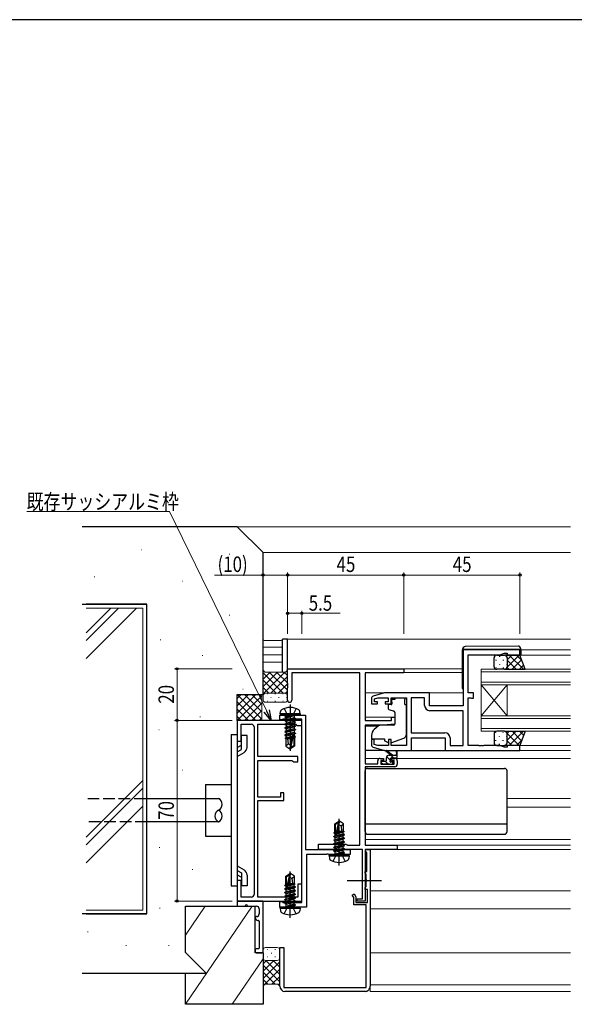
# Model space of a CAD drawing. Extents: x 0 to 1133, y 0 to 806.
# Drawn here: x 607 to 821, y 421 to 802 of the extents above; entities that cross this region are included whole.
import ezdxf

# ---------------------------------------------------------------- set-up
doc = ezdxf.new("R2010")
doc.units = 0
doc.linetypes.add('YCENTER_1', pattern=[13, 10, -1, 1, -1])
doc.linetypes.add('YHIDDEN_1', pattern=[4, 3, -1])
for name, color, linetype, lineweight in [('YKK_11', 7, 'CONTINUOUS', 30), ('YKK_12', 2, 'CONTINUOUS', 13), ('YKK_13', 4, 'CONTINUOUS', 30), ('YKK_D', 6, 'CONTINUOUS', 13), ('YSS_K', 3, 'CONTINUOUS', 13), ('YSS_KE', 3, 'CONTINUOUS', 30)]:
    doc.layers.add(name, color=color, linetype=linetype, lineweight=lineweight)
doc.layers.add('YKK_ZWAK', color=7, linetype='CONTINUOUS')
doc.styles.add('text-b', font='extslim2.shx', dxfattribs={"width": 0.8, "bigfont": 'extfont2.shx'})

# ---------------------------------------------------------------- blocks, each defined once
blk = doc.blocks.new('A201')
at = {"layer": 'YKK_ZWAK', "color": 254, "linetype": 'Continuous'}
blk.add_line((571.000014, 409.99951), (21.000001, 409.99951), dxfattribs=at)

msp = doc.modelspace()

# ---------------------------------------------------------------- linework, layer by layer
at = {"layer": 'YKK_11', "linetype": 'ByBlock', "lineweight": -2, "ltscale": 0.5}
for p, q in [((800.29, 557.82), (778.29, 557.82)), ((778.29, 557.82), (778.29, 536.22)), ((800.29, 555.82), (800.29, 557.82)), ((780.29, 541.22), (780.29, 555.89)), ((780.29, 555.89), (792.56, 555.89)), ((792.56, 555.89), (794.29, 556.52)), ((794.29, 556.52), (795.29, 556.52)), ((795.29, 556.52), (795.29, 555.82)), ((795.29, 555.82), (800.29, 555.82)), ((742.79, 538.98), (742.79, 536.92)), ((747.79, 541.22), (743.5, 539.94)), ((743.99, 538.93), (745.19, 539.29)), ((743.99, 537.72), (743.99, 538.93)), ((745.19, 539.29), (749.19, 539.29)), ((765.29, 541.22), (747.79, 541.22)), ((749.19, 539.29), (749.19, 537.72)), ((750.39, 536.92), (750.39, 539.29)), ((750.39, 539.29), (756.29, 539.29)), ((756.29, 539.29), (756.29, 520.75)), ((758.22, 539.29), (758.22, 525.75)), ((758.22, 539.29), (758.22, 525.75)), ((763.36, 539.29), (758.22, 539.29)), ((763.36, 536.29), (763.36, 539.29)), ((765.29, 536.22), (765.29, 541.22)), ((782.29, 541.22), (780.29, 541.22)), ((780.29, 520.75), (780.29, 539.29)), ((780.29, 539.29), (781.16, 539.29)), ((781.16, 539.29), (781.33, 539.21)), ((781.33, 539.21), (781.49, 539.12)), ((781.49, 539.12), (782.29, 539.12)), ((782.29, 539.12), (782.29, 541.22)), ((742.79, 536.92), (745.09, 536.92)), ((745.09, 537.72), (743.99, 537.72)), ((745.09, 536.92), (745.09, 537.72)), ((749.19, 537.72), (748.09, 537.72)), ((748.09, 537.72), (748.09, 536.92)), ((748.09, 536.92), (750.39, 536.92)), ((778.29, 536.22), (765.29, 536.22)), ((778.29, 534.29), (765.36, 534.29)), ((778.29, 520.75), (778.29, 534.29)), ((743.79, 523.12), (742.79, 523.12)), ((742.79, 523.12), (742.79, 521.07)), ((743.79, 521.17), (743.79, 523.12)), ((750.39, 523.12), (749.39, 523.12)), ((749.39, 523.12), (749.39, 520.75)), ((750.39, 520.75), (750.39, 523.12)), ((758.22, 525.75), (771.22, 525.75)), ((758.29, 518.82), (758.29, 523.82)), ((758.29, 523.82), (771.29, 523.82)), ((771.29, 523.82), (771.29, 518.82)), ((773.22, 523.75), (773.22, 520.75)), ((743.5, 520.11), (747.79, 518.82)), ((745.19, 520.75), (743.79, 521.17)), ((749.39, 520.75), (745.19, 520.75)), ((747.79, 518.82), (758.29, 518.82)), ((756.29, 520.75), (750.39, 520.75)), ((771.29, 518.82), (800.29, 518.82)), ((773.22, 520.75), (778.29, 520.75)), ((784.33, 520.75), (780.29, 520.75)), ((784.52, 520.63), (784.33, 520.75)), ((785.07, 520.63), (784.52, 520.63)), ((785.25, 520.75), (785.07, 520.63)), ((785.33, 520.75), (785.25, 520.75)), ((785.52, 520.63), (785.33, 520.75)), ((786.07, 520.63), (785.52, 520.63)), ((786.25, 520.75), (786.07, 520.63)), ((792.56, 520.75), (786.25, 520.75)), ((794.29, 520.12), (792.56, 520.75)), ((795.29, 520.12), (794.29, 520.12)), ((800.29, 520.82), (795.29, 520.82)), ((795.29, 520.82), (795.29, 520.12)), ((800.29, 518.82), (800.29, 520.82))]:
    msp.add_line(p, q, dxfattribs=at)
at = {"layer": 'YKK_11', "color": 211, "linetype": 'ByBlock', "lineweight": -2, "ltscale": 0.5}
for p, q in [((710.29, 544.98), (710.29, 550.52)), ((710.29, 550.52), (755.29, 550.52)), ((755.29, 550.52), (755.29, 548.89)), ((738.29, 548.89), (711.92, 548.89)), ((711.92, 548.89), (711.92, 538.34)), ((738.29, 482.15), (738.29, 548.89)), ((755.29, 548.89), (740.29, 548.89)), ((740.29, 548.89), (740.29, 530.42)), ((710.41, 544.8), (710.29, 544.98)), ((710.29, 544.06), (710.41, 544.25)), ((710.29, 543.98), (710.29, 544.06)), ((710.41, 543.8), (710.29, 543.98)), ((710.29, 543.06), (710.41, 543.25)), ((710.29, 538.34), (710.29, 543.06)), ((710.41, 544.25), (710.41, 544.8)), ((710.41, 543.25), (710.41, 543.8)), ((740.29, 530.42), (750.59, 530.42)), ((750.59, 530.42), (750.59, 531.72)), ((750.59, 531.72), (751.79, 531.72)), ((751.79, 531.72), (751.79, 529.12)), ((747.29, 528.72), (740.29, 528.72)), ((740.29, 528.72), (740.29, 513.72)), ((751.79, 529.12), (747.29, 528.72)), ((746.19, 515.82), (747.49, 515.82)), ((747.49, 515.02), (746.39, 515.02)), ((746.39, 515.02), (746.39, 513.52)), ((747.49, 515.82), (747.49, 515.02)), ((750.49, 515.02), (750.49, 515.82)), ((750.49, 515.82), (751.79, 515.82)), ((751.59, 515.02), (750.49, 515.02)), ((751.59, 513.52), (751.59, 515.02)), ((740.29, 513.72), (745.19, 513.72)), ((751.79, 512.52), (740.29, 512.52)), ((740.29, 512.52), (740.29, 482.15)), ((745.19, 513.72), (745.19, 514.82)), ((746.39, 513.52), (751.59, 513.52)), ((752.79, 514.82), (752.79, 513.52)), ((722.29, 480.52), (722.29, 482.52)), ((722.29, 482.52), (733.09, 482.52)), ((730.81, 480.67), (730.62, 480.52)), ((731.77, 480.67), (730.81, 480.67)), ((731.96, 480.52), (731.77, 480.67)), ((733.09, 482.52), (733.29, 482.34)), ((733.29, 482.34), (733.49, 482.15)), ((733.49, 482.15), (738.29, 482.15)), ((740.29, 482.15), (752.79, 482.15)), ((752.79, 482.15), (752.79, 480.52)), ((730.62, 480.52), (722.29, 480.52)), ((739.29, 480.52), (731.96, 480.52)), ((739.29, 461.42), (739.29, 480.52)), ((752.79, 480.52), (740.29, 480.52)), ((740.29, 480.52), (740.29, 460.52)), ((740.49, 479.82), (740.49, 480.52)), ((740.49, 480.52), (742.29, 480.52)), ((740.79, 479.52), (740.49, 479.82)), ((740.99, 479.32), (740.79, 479.52)), ((740.99, 472.02), (740.99, 479.32)), ((742.29, 480.52), (742.29, 427.52)), ((740.29, 471.32), (740.29, 472.02)), ((740.29, 472.02), (740.99, 472.02)), ((740.59, 471.02), (740.29, 471.32)), ((740.79, 470.82), (740.59, 471.02)), ((740.79, 468.98), (740.79, 470.82)), ((740.29, 465.72), (740.59, 466.02)), ((740.29, 465.02), (740.29, 465.72)), ((740.59, 466.02), (740.79, 466.22)), ((740.91, 468.8), (740.79, 468.98)), ((740.79, 468.06), (740.91, 468.25)), ((740.79, 466.22), (740.79, 468.06)), ((740.91, 468.25), (740.91, 468.8)), ((735.35, 462.85), (736.13, 463.3)), ((735.89, 461.91), (735.35, 462.85)), ((735.89, 459.02), (735.89, 461.91)), ((736.13, 463.3), (736.79, 462.15)), ((736.79, 462.15), (736.79, 460.02)), ((741.29, 465.02), (740.29, 465.02)), ((741.29, 460.02), (741.29, 465.02)), ((740.79, 459.02), (735.89, 459.02)), ((736.79, 460.02), (741.29, 460.02)), ((737.29, 460.52), (737.29, 461.42)), ((737.29, 461.42), (739.29, 461.42)), ((740.29, 460.52), (737.29, 460.52)), ((740.79, 427.02), (740.79, 459.02)), ((707.29, 427.52), (707.29, 442.52)), ((707.29, 442.52), (708.79, 442.52)), ((708.79, 442.52), (708.79, 427.02)), ((708.79, 427.02), (740.79, 427.02)), ((740.29, 425.52), (709.29, 425.52))]:
    msp.add_line(p, q, dxfattribs=at)
at = {"layer": 'YKK_11', "color": 4, "linetype": 'ByBlock', "lineweight": -2, "ltscale": 0.5}
for p, q in [((715.79, 530.52), (690.79, 530.52)), ((690.79, 530.52), (690.79, 522.52)), ((715.79, 528.52), (715.79, 530.52)), ((692.29, 522.52), (692.29, 529.02)), ((692.29, 529.02), (696.29, 529.02)), ((697.29, 528.02), (697.29, 463.02)), ((698.79, 516.52), (698.79, 529.02)), ((698.79, 529.02), (713.49, 529.02)), ((713.49, 529.02), (713.79, 528.77)), ((713.79, 528.77), (714.08, 528.52)), ((714.08, 528.52), (715.79, 528.52)), ((690.79, 522.52), (692.29, 522.52)), ((714.29, 516.52), (698.79, 516.52)), ((698.79, 500.72), (698.79, 515.02)), ((698.79, 515.02), (711.99, 515.02)), ((711.99, 515.02), (712.29, 514.77)), ((714.29, 514.52), (714.29, 516.52)), ((712.29, 514.77), (712.58, 514.52)), ((712.58, 514.52), (714.29, 514.52)), ((707.59, 500.72), (698.79, 500.72)), ((708.79, 502.52), (707.59, 502.52)), ((707.59, 502.52), (707.59, 500.72)), ((708.79, 499.52), (708.79, 502.52)), ((698.79, 462.02), (698.79, 499.52)), ((698.79, 499.52), (708.79, 499.52)), ((692.29, 468.52), (690.79, 468.52)), ((690.79, 468.52), (690.79, 460.52)), ((692.29, 462.02), (692.29, 468.52)), ((715.79, 467.02), (714.29, 467.02)), ((714.29, 467.02), (714.29, 462.02)), ((715.79, 460.52), (715.79, 467.02)), ((696.29, 462.02), (692.29, 462.02)), ((714.29, 462.02), (698.79, 462.02)), ((690.79, 460.52), (715.79, 460.52))]:
    msp.add_line(p, q, dxfattribs=at)
at = {"layer": 'YKK_11', "color": 1, "linetype": 'ByBlock', "lineweight": -2, "ltscale": 0.5}
for p, q in [((707.29, 530.72), (707.29, 532.52)), ((707.29, 532.52), (710.83, 532.52)), ((708.09, 530.72), (707.29, 530.72)), ((708.29, 530.87), (708.09, 530.72)), ((708.48, 531.02), (708.29, 530.87)), ((715.79, 531.02), (708.48, 531.02)), ((710.83, 532.52), (711.02, 532.4)), ((711.02, 532.4), (711.57, 532.4)), ((711.57, 532.4), (711.75, 532.52)), ((711.75, 532.52), (717.29, 532.52)), ((715.79, 460.02), (715.79, 531.02)), ((717.29, 532.52), (717.29, 480.52)), ((717.29, 480.52), (734.59, 480.52)), ((725.33, 478.52), (717.59, 478.52)), ((717.59, 478.52), (717.59, 458.22)), ((725.52, 478.64), (725.33, 478.52)), ((726.07, 478.64), (725.52, 478.64)), ((726.25, 478.52), (726.07, 478.64)), ((729.83, 478.52), (726.25, 478.52)), ((730.02, 478.64), (729.83, 478.52)), ((730.57, 478.64), (730.02, 478.64)), ((730.75, 478.52), (730.57, 478.64)), ((734.59, 478.52), (730.75, 478.52)), ((734.59, 480.52), (734.59, 478.52)), ((707.29, 458.22), (707.29, 460.32)), ((707.29, 460.32), (708.09, 460.32)), ((710.83, 458.22), (707.29, 458.22)), ((708.09, 460.32), (708.29, 460.17)), ((708.29, 460.17), (708.48, 460.02)), ((708.48, 460.02), (715.79, 460.02)), ((711.02, 458.34), (710.83, 458.22)), ((711.57, 458.34), (711.02, 458.34)), ((711.75, 458.22), (711.57, 458.34)), ((717.59, 458.22), (711.75, 458.22))]:
    msp.add_line(p, q, dxfattribs=at)
at = {"layer": 'YKK_11', "color": 4, "ltscale": 1.5}
for p, q in [((690.78, 460.22), (690.78, 458.82)), ((700.48, 460.52), (691.08, 460.52)), ((691.08, 458.52), (693.61, 458.52)), ((694.95, 458.52), (698.28, 458.52)), ((700.78, 440.82), (700.78, 460.22)), ((697.78, 454.22), (697.78, 454.02)), ((698.28, 454.52), (698.08, 454.52)), ((699.28, 457.52), (699.28, 455.52)), ((698.78, 453.02), (698.98, 453.02)), ((699.28, 452.72), (699.28, 442.32)), ((697.78, 441.72), (697.78, 440.82)), ((698.98, 442.02), (698.08, 442.02)), ((698.08, 440.52), (700.48, 440.52))]:
    msp.add_line(p, q, dxfattribs=at)
at = {"layer": 'YKK_11', "color": 211, "linetype": 'ByBlock', "lineweight": -2, "ltscale": 0.5}
for centre, radius, start, end in [((711.11, 538.34), 0.815, 180, 0), ((746.19, 514.82), 1, 90, 180), ((751.79, 514.82), 1, 0, 90), ((751.79, 513.52), 1, 270, 360), ((709.29, 427.52), 2, 180, 270), ((740.29, 427.52), 2, 270, 0.0001)]:
    msp.add_arc(centre, radius, start, end, dxfattribs=at)
at = {"layer": 'YKK_11', "linetype": 'ByBlock', "lineweight": -2, "ltscale": 0.5}
for centre, radius, start, end in [((743.79, 538.98), 1, 106.6993, 180), ((765.36, 536.29), 2, 180, 270), ((771.22, 523.75), 2, 0, 90), ((743.79, 521.07), 1, 180, 253.3007)]:
    msp.add_arc(centre, radius, start, end, dxfattribs=at)
at = {"layer": 'YKK_11', "color": 4, "linetype": 'ByBlock', "lineweight": -2, "ltscale": 0.5}
for centre, start, end in [((696.29, 528.02), 0, 90), ((696.29, 463.02), 270, 360)]:
    msp.add_arc(centre, 1, start, end, dxfattribs=at)
at = {"layer": 'YKK_11', "color": 4, "ltscale": 1.5}
for centre, radius, start, end in [((691.08, 460.22), 0.3, 90, 180), ((691.08, 458.82), 0.3, 180, 270), ((693.61, 458.72), 0.2, 270.0044, 343.4037), ((694.28, 458.52), 0.5, 16.6095, 163.3959), ((694.95, 458.72), 0.2, 196.5932, 269.9991), ((698.28, 457.52), 1, 0, 90), ((700.48, 460.22), 0.3, 0, 90), ((698.08, 454.22), 0.3, 90, 180), ((698.78, 454.02), 1, 180, 270), ((698.28, 455.52), 1, 270, 0), ((698.98, 452.72), 0.3, 0, 90), ((698.08, 441.72), 0.3, 90, 180), ((698.08, 440.82), 0.3, 180, 270), ((698.98, 442.32), 0.3, 270, 0), ((700.48, 440.82), 0.3, 270, 0)]:
    msp.add_arc(centre, radius, start, end, dxfattribs=at)
at = {"layer": 'YKK_12', "ltscale": 1.5}
for p, q in [((819.84, 562.02), (710.29, 562.02)), ((800.59, 557.82), (819.84, 557.82)), ((799.79, 555.82), (819.84, 555.82)), ((778.09, 550.52), (754.99, 550.52)), ((819.84, 550.32), (785.29, 550.32)), ((785.29, 550.32), (785.29, 544.32)), ((778.09, 549.12), (755.29, 549.12)), ((785.29, 549.32), (819.84, 549.32)), ((819.84, 545.32), (785.29, 545.32)), ((785.29, 544.32), (819.84, 544.32)), ((785.29, 532.32), (785.29, 544.32)), ((785.29, 532.32), (795.29, 544.32)), ((785.29, 544.32), (795.29, 532.32)), ((795.29, 532.32), (795.29, 544.32)), ((740.29, 541.22), (747.87, 541.22)), ((764.29, 541.22), (778.29, 541.22)), ((740.29, 531.72), (751.79, 531.72)), ((819.84, 532.32), (785.29, 532.32)), ((785.29, 532.32), (785.29, 526.32)), ((785.29, 531.32), (819.84, 531.32)), ((740.29, 528.32), (745.41, 528.32)), ((819.84, 527.32), (785.29, 527.32)), ((785.29, 526.32), (819.84, 526.32)), ((799.79, 520.82), (819.84, 520.82)), ((799.79, 518.82), (819.84, 518.82)), ((740.29, 515.82), (746.19, 515.82)), ((751.79, 515.82), (819.84, 515.82)), ((795.29, 500.32), (819.84, 500.32)), ((795.29, 496.92), (819.84, 496.92)), ((740.29, 484.42), (819.84, 484.42)), ((752.49, 482.15), (819.84, 482.15)), ((752.49, 480.52), (819.84, 480.52)), ((819.84, 464.52), (742.29, 464.52)), ((819.84, 457.52), (742.29, 457.52)), ((819.84, 440.52), (742.29, 440.52)), ((742.29, 428.12), (819.84, 428.12)), ((742.29, 425.52), (742.29, 427.52)), ((742.29, 425.52), (819.84, 425.52))]:
    msp.add_line(p, q, dxfattribs=at)
at = {"layer": 'YKK_13', "ltscale": 1.5}
for p, q in [((708.29, 549.27), (708.29, 562.02)), ((710.29, 562.02), (708.29, 562.02)), ((710.29, 550.02), (710.29, 562.02)), ((778.09, 558.13), (778.09, 558.12)), ((778.09, 558.12), (778.59, 558.12)), ((778.09, 558.12), (778.09, 557.82)), ((778.09, 542.82), (778.09, 557.82)), ((778.59, 558.12), (800.09, 558.12)), ((799.58, 559.31), (779.08, 559.13)), ((800.09, 558.12), (800.59, 558.12)), ((800.59, 558.12), (800.59, 558.31)), ((800.59, 557.82), (800.59, 558.12)), ((800.59, 557.82), (800.59, 555.82)), ((790.29, 551.32), (790.29, 554.82)), ((791.29, 555.82), (794.29, 555.82)), ((800.29, 555.82), (794.29, 555.82)), ((795.29, 554.82), (795.29, 551.32)), ((802.26, 550.32), (800.29, 555.82)), ((794.29, 550.32), (791.29, 550.32)), ((794.29, 550.32), (802.26, 550.32)), ((751.89, 538.62), (750.72, 538.62)), ((750.72, 537.62), (750.72, 538.62)), ((751.89, 539.29), (755.69, 539.29)), ((751.89, 539.29), (751.89, 538.62)), ((755.69, 539.29), (755.69, 538.62)), ((755.69, 537.62), (755.69, 538.62)), ((749.19, 536.32), (749.19, 535.27)), ((750.42, 536.62), (749.49, 536.62)), ((749.52, 534.8), (751.52, 534.08)), ((750.72, 537.62), (750.72, 536.92)), ((755.69, 536.62), (755.69, 537.62)), ((755.69, 536.62), (756.29, 536.62)), ((756.29, 525.07), (756.29, 536.62)), ((707.38, 533.02), (707.55, 534)), ((715.2, 533.02), (707.38, 533.02)), ((707.38, 533.02), (707.47, 532.52)), ((715.12, 532.52), (707.47, 532.52)), ((709.19, 531.87), (712.79, 532.47)), ((712.79, 532.37), (709.19, 531.77)), ((709.19, 531.87), (709.74, 532.19)), ((709.19, 531.87), (709.19, 531.77)), ((709.19, 531.87), (709.19, 531.77)), ((709.19, 531.77), (709.74, 531.46)), ((709.19, 530.47), (713.39, 531.17)), ((713.39, 531.07), (709.19, 530.37)), ((709.19, 530.47), (709.74, 530.79)), ((709.19, 530.47), (709.19, 530.37)), ((709.19, 530.37), (709.74, 530.06)), ((712.79, 532.47), (709.74, 532.19)), ((709.74, 531.46), (712.79, 532.37)), ((709.74, 532.32), (709.74, 532.19)), ((712.84, 531.49), (709.74, 530.79)), ((709.74, 531.46), (709.74, 530.79)), ((712.84, 530.76), (709.74, 530.06)), ((712.79, 532.47), (712.79, 532.37)), ((712.84, 532.32), (712.84, 531.49)), ((713.39, 531.17), (712.84, 531.49)), ((713.39, 531.07), (712.84, 530.76)), ((712.84, 530.76), (712.84, 530.09)), ((713.39, 531.17), (713.39, 531.07)), ((715.2, 533.02), (715.03, 534)), ((715.2, 533.02), (715.12, 532.52)), ((751.79, 533.63), (751.79, 529.02)), ((709.19, 529.07), (713.39, 529.77)), ((713.39, 529.67), (709.19, 528.97)), ((709.19, 529.07), (709.74, 529.39)), ((709.19, 529.07), (709.19, 528.97)), ((709.19, 528.97), (709.74, 528.66)), ((709.19, 527.67), (713.39, 528.37)), ((713.39, 528.27), (709.19, 527.57)), ((709.19, 527.67), (709.74, 527.99)), ((709.19, 527.67), (709.19, 527.57)), ((709.19, 527.57), (709.74, 527.26)), ((709.19, 526.27), (713.39, 526.97)), ((713.39, 526.87), (709.19, 526.17)), ((709.19, 526.27), (709.74, 526.59)), ((712.84, 530.09), (709.74, 529.39)), ((709.74, 530.06), (709.74, 529.39)), ((712.84, 529.36), (709.74, 528.66)), ((712.84, 528.69), (709.74, 527.99)), ((709.74, 528.66), (709.74, 527.99)), ((712.84, 527.96), (709.74, 527.26)), ((712.84, 527.29), (709.74, 526.59)), ((709.74, 527.26), (709.74, 526.59)), ((712.84, 526.56), (709.74, 525.86)), ((713.39, 529.77), (712.84, 530.09)), ((713.39, 529.67), (712.84, 529.36)), ((712.84, 529.36), (712.84, 528.69)), ((713.39, 528.37), (712.84, 528.69)), ((713.39, 528.27), (712.84, 527.96)), ((712.84, 527.96), (712.84, 527.29)), ((713.39, 526.97), (712.84, 527.29)), ((713.39, 526.87), (712.84, 526.56)), ((712.84, 526.56), (712.84, 525.89)), ((713.39, 529.77), (713.39, 529.67)), ((713.39, 528.37), (713.39, 528.27)), ((713.39, 526.97), (713.39, 526.87)), ((745.55, 528.44), (743.86, 527.02)), ((751.57, 528.72), (746.19, 528.67)), ((688.48, 525.02), (688.48, 466.42)), ((688.48, 525.02), (690.78, 525.02)), ((688.48, 525.02), (688.48, 466.42)), ((690.78, 525.02), (690.78, 466.42)), ((690.78, 525.02), (690.78, 466.42)), ((692.43, 519.24), (692.43, 524.72)), ((694.58, 524.72), (692.43, 524.72)), ((692.43, 519.24), (692.43, 524.72)), ((694.58, 524.72), (692.43, 524.72)), ((694.58, 520.08), (694.58, 524.72)), ((694.58, 520.08), (694.58, 524.72)), ((709.19, 526.27), (709.19, 526.17)), ((709.19, 526.17), (709.74, 525.86)), ((709.19, 524.87), (713.39, 525.57)), ((713.39, 525.47), (709.19, 524.77)), ((709.19, 524.87), (709.74, 525.19)), ((709.19, 524.87), (709.19, 524.77)), ((709.19, 524.77), (709.74, 524.46)), ((711.97, 524.01), (709.39, 523.59)), ((709.39, 523.59), (709.74, 523.79)), ((709.59, 523.49), (709.39, 523.59)), ((709.59, 523.49), (709.59, 520.57)), ((711.84, 523.42), (709.59, 523.42)), ((712.84, 525.89), (709.74, 525.19)), ((709.74, 525.86), (709.74, 525.19)), ((712.2, 525.01), (709.74, 524.46)), ((709.74, 524.46), (709.74, 523.79)), ((712.04, 524.31), (709.74, 523.79)), ((711.91, 523.75), (710.24, 523.42)), ((710.59, 521.42), (710.39, 523.42)), ((712.2, 525.03), (711.29, 521.03)), ((712.64, 525.13), (711.44, 519.89)), ((712.84, 525.16), (712.65, 525.11)), ((712.69, 524.97), (712.69, 520.73)), ((712.84, 524.49), (712.69, 524.46)), ((713.29, 524.23), (712.69, 524.13)), ((713.29, 524.02), (712.69, 523.9)), ((712.84, 523.76), (712.69, 523.72)), ((712.99, 523.42), (712.69, 523.42)), ((713.39, 525.57), (712.84, 525.89)), ((713.39, 525.47), (712.84, 525.16)), ((712.84, 525.16), (712.84, 524.49)), ((713.29, 524.23), (712.84, 524.49)), ((713.29, 524.02), (712.84, 523.76)), ((712.99, 523.84), (712.99, 520.57)), ((713.29, 524.23), (713.29, 524.02)), ((713.39, 525.57), (713.39, 525.47)), ((742.79, 524.72), (742.79, 523.42)), ((742.79, 523.42), (747.79, 523.42)), ((747.79, 523.42), (747.79, 523.12)), ((747.79, 523.12), (747.79, 522.63)), ((749.1, 522.02), (747.79, 522.63)), ((750.66, 521.98), (755.3, 523.66)), ((790.29, 525.32), (790.29, 521.82)), ((794.29, 526.32), (791.29, 526.32)), ((794.29, 526.32), (802.26, 526.32)), ((795.29, 521.82), (795.29, 525.32)), ((802.26, 526.32), (800.29, 520.82)), ((690.78, 520.02), (692.43, 520.98)), ((690.78, 520.02), (692.43, 520.98)), ((690.78, 518.29), (692.43, 519.24)), ((690.78, 518.29), (692.43, 519.24)), ((710.59, 521.42), (709.59, 520.57)), ((709.59, 520.57), (711.14, 519.52)), ((711.29, 520.92), (710.59, 521.42)), ((711.29, 521.03), (711.14, 519.52)), ((711.14, 519.52), (711.44, 519.52)), ((711.29, 521.03), (711.29, 519.52)), ((712.69, 520.73), (711.44, 519.89)), ((712.99, 520.57), (711.44, 519.52)), ((711.44, 519.89), (711.44, 519.52)), ((712.99, 520.57), (712.69, 520.73)), ((747.87, 518.82), (740.29, 518.82)), ((757.79, 518.82), (771.79, 518.82)), ((791.29, 520.82), (794.29, 520.82)), ((800.29, 520.82), (794.29, 520.82)), ((690.78, 516.56), (693.43, 518.09)), ((690.78, 516.56), (693.43, 518.09)), ((750.29, 517.02), (748.47, 518.42)), ((748.59, 514.92), (748.59, 516.02)), ((750.89, 517.02), (748.67, 518.71)), ((749.59, 517.02), (752.79, 517.02)), ((750.19, 515.08), (750.19, 515.72)), ((750.49, 516.02), (752.49, 516.02)), ((752.49, 518.15), (752.29, 517.02)), ((752.79, 516.32), (752.79, 518.32)), ((741.29, 511.92), (794.29, 511.92)), ((746.59, 514.32), (746.59, 513.82)), ((748.29, 514.62), (746.89, 514.62)), ((746.89, 513.52), (747.39, 513.52)), ((747.59, 513.72), (749.69, 513.72)), ((749.89, 513.52), (750.49, 513.52)), ((750.99, 514.62), (750.65, 514.62)), ((750.7, 513.61), (751.2, 514.11)), ((740.29, 487.42), (740.29, 510.92)), ((795.29, 487.42), (795.29, 510.92)), ((678.48, 505.72), (688.48, 505.72)), ((678.48, 505.72), (678.48, 500.23)), ((678.48, 505.72), (688.48, 505.72)), ((678.48, 505.72), (678.48, 491.23)), ((655.78, 500.23), (683.53, 500.23)), ((683.54, 491.23), (655.78, 491.23)), ((683.54, 491.23), (669.66, 491.23)), ((678.48, 491.23), (678.48, 485.72)), ((678.48, 491.23), (678.48, 485.72)), ((728.59, 490.48), (730.14, 491.52)), ((728.59, 487.2), (728.59, 490.48)), ((728.59, 490.48), (728.89, 490.32)), ((728.89, 490.32), (730.14, 491.16)), ((728.89, 486.07), (728.89, 490.32)), ((728.95, 485.91), (730.14, 491.16)), ((729.38, 486.02), (730.29, 490.02)), ((730.44, 491.52), (730.14, 491.52)), ((730.14, 491.16), (730.14, 491.52)), ((730.29, 490.02), (730.29, 491.52)), ((730.29, 490.02), (730.44, 491.52)), ((730.29, 490.12), (730.99, 489.62)), ((731.99, 490.48), (730.44, 491.52)), ((730.99, 489.62), (731.99, 490.48)), ((730.99, 489.62), (731.19, 487.62)), ((731.99, 487.55), (731.99, 490.48)), ((740.29, 490.46), (795.29, 490.46)), ((678.48, 485.72), (688.48, 485.72)), ((678.48, 485.72), (688.48, 485.72)), ((728.19, 485.57), (732.39, 486.27)), ((732.39, 486.17), (728.19, 485.47)), ((728.19, 485.57), (728.74, 485.89)), ((728.19, 485.47), (728.19, 485.57)), ((728.19, 485.47), (728.74, 485.16)), ((728.19, 484.17), (732.39, 484.87)), ((732.39, 484.77), (728.19, 484.07)), ((728.19, 484.17), (728.74, 484.49)), ((728.29, 487.03), (728.74, 487.29)), ((728.29, 487.03), (728.89, 487.15)), ((728.29, 486.82), (728.29, 487.03)), ((728.29, 486.82), (728.89, 486.91)), ((728.29, 486.82), (728.74, 486.56)), ((728.59, 487.62), (728.89, 487.62)), ((728.74, 487.29), (728.89, 487.32)), ((728.74, 486.56), (728.9, 486.59)), ((728.74, 485.89), (728.74, 486.56)), ((728.74, 485.89), (728.93, 485.93)), ((728.74, 485.16), (731.84, 485.86)), ((728.74, 484.49), (731.84, 485.19)), ((728.74, 484.49), (728.74, 485.16)), ((729.39, 486.04), (731.84, 486.59)), ((729.55, 486.74), (731.84, 487.26)), ((729.61, 487.03), (732.19, 487.46)), ((729.67, 487.3), (731.34, 487.62)), ((729.75, 487.62), (731.99, 487.62)), ((732.19, 487.46), (731.84, 487.26)), ((731.84, 486.59), (731.84, 487.26)), ((732.39, 486.27), (731.84, 486.59)), ((732.39, 486.17), (731.84, 485.86)), ((731.84, 485.19), (731.84, 485.86)), ((732.39, 484.87), (731.84, 485.19)), ((732.39, 484.77), (731.84, 484.46)), ((731.99, 487.55), (732.19, 487.46)), ((732.39, 486.17), (732.39, 486.27)), ((732.39, 484.77), (732.39, 484.87)), ((741.29, 486.42), (794.29, 486.42)), ((728.19, 484.07), (728.19, 484.17)), ((728.19, 484.07), (728.74, 483.76)), ((728.19, 482.77), (732.39, 483.47)), ((732.39, 483.37), (728.19, 482.67)), ((728.19, 482.77), (728.74, 483.09)), ((728.19, 482.67), (728.19, 482.77)), ((728.19, 482.67), (728.74, 482.36)), ((728.19, 481.37), (732.39, 482.07)), ((732.39, 481.97), (728.19, 481.27)), ((728.19, 481.37), (728.74, 481.69)), ((728.19, 481.27), (728.19, 481.37)), ((728.19, 481.27), (728.74, 480.96)), ((728.19, 479.97), (732.39, 480.67)), ((728.74, 483.76), (731.84, 484.46)), ((728.74, 483.09), (731.84, 483.79)), ((728.74, 483.09), (728.74, 483.76)), ((728.74, 482.36), (731.84, 483.06)), ((728.74, 481.69), (731.84, 482.39)), ((728.74, 481.69), (728.74, 482.36)), ((728.74, 480.96), (731.84, 481.66)), ((728.74, 480.29), (731.84, 480.99)), ((728.74, 480.29), (728.74, 480.96)), ((731.84, 483.79), (731.84, 484.46)), ((732.39, 483.47), (731.84, 483.79)), ((732.39, 483.37), (731.84, 483.06)), ((731.84, 482.39), (731.84, 483.06)), ((732.39, 482.07), (731.84, 482.39)), ((732.39, 481.97), (731.84, 481.66)), ((731.84, 480.99), (731.84, 481.66)), ((732.39, 480.67), (731.84, 480.99)), ((732.39, 483.37), (732.39, 483.47)), ((732.39, 481.97), (732.39, 482.07)), ((732.39, 480.57), (732.39, 480.67)), ((726.38, 478.02), (726.47, 478.52)), ((726.38, 478.02), (726.55, 477.05)), ((726.38, 478.02), (734.2, 478.02)), ((726.47, 478.52), (734.12, 478.52)), ((732.39, 480.57), (728.19, 479.87)), ((728.19, 479.97), (728.74, 480.29)), ((728.19, 479.87), (728.19, 479.97)), ((728.19, 479.87), (728.74, 479.56)), ((728.74, 479.56), (731.84, 480.26)), ((728.74, 478.72), (728.74, 479.56)), ((731.84, 479.59), (728.79, 478.67)), ((728.79, 478.67), (732.39, 479.27)), ((732.39, 479.17), (728.79, 478.57)), ((728.79, 478.57), (731.84, 478.86)), ((728.79, 478.57), (728.79, 478.67)), ((732.39, 480.57), (731.84, 480.26)), ((731.84, 479.59), (731.84, 480.26)), ((732.39, 479.27), (731.84, 479.59)), ((732.39, 479.17), (731.84, 478.86)), ((731.84, 478.72), (731.84, 478.86)), ((732.39, 479.17), (732.39, 479.27)), ((732.39, 479.17), (732.39, 479.27)), ((734.2, 478.02), (734.03, 477.05)), ((734.2, 478.02), (734.12, 478.52)), ((690.78, 474.14), (693.43, 472.61)), ((690.78, 474.14), (693.43, 472.61)), ((690.78, 472.41), (692.43, 471.46)), ((690.78, 472.41), (692.43, 471.46)), ((690.78, 470.68), (692.43, 469.72)), ((690.78, 470.68), (692.43, 469.72)), ((692.43, 471.46), (692.43, 466.43)), ((692.43, 471.46), (692.43, 466.43)), ((694.58, 470.62), (694.58, 466.43)), ((694.58, 470.62), (694.58, 466.43)), ((709.59, 470.18), (711.14, 471.22)), ((709.59, 466.9), (709.59, 470.18)), ((709.59, 470.18), (709.89, 470.02)), ((709.89, 470.02), (711.14, 470.86)), ((709.89, 465.77), (709.89, 470.02)), ((709.95, 465.61), (711.14, 470.86)), ((710.38, 465.72), (711.29, 469.72)), ((711.44, 471.22), (711.14, 471.22)), ((711.14, 470.86), (711.14, 471.22)), ((711.29, 469.72), (711.29, 471.22)), ((711.29, 469.72), (711.44, 471.22)), ((711.29, 469.82), (711.99, 469.32)), ((712.99, 470.18), (711.44, 471.22)), ((711.99, 469.32), (712.99, 470.18)), ((711.99, 469.32), (712.19, 467.32)), ((712.99, 467.25), (712.99, 470.18)), ((688.49, 466.42), (690.79, 466.42)), ((688.49, 466.42), (690.79, 466.42)), ((694.59, 466.43), (692.44, 466.43)), ((694.59, 466.43), (692.44, 466.43)), ((709.19, 465.27), (713.39, 465.97)), ((713.39, 465.87), (709.19, 465.17)), ((709.19, 465.27), (709.74, 465.59)), ((709.29, 466.73), (709.74, 466.99)), ((709.29, 466.73), (709.89, 466.85)), ((709.29, 466.52), (709.29, 466.73)), ((709.29, 466.52), (709.89, 466.61)), ((709.29, 466.52), (709.74, 466.26)), ((709.59, 467.32), (709.89, 467.32)), ((709.74, 466.99), (709.89, 467.02)), ((709.74, 466.26), (709.9, 466.29)), ((709.74, 465.59), (709.74, 466.26)), ((709.74, 465.59), (709.93, 465.63)), ((709.74, 464.86), (712.84, 465.56)), ((710.39, 465.74), (712.84, 466.29)), ((710.55, 466.44), (712.84, 466.96)), ((710.61, 466.73), (713.19, 467.16)), ((710.67, 467), (712.34, 467.32)), ((710.75, 467.32), (712.99, 467.32)), ((713.19, 467.16), (712.84, 466.96)), ((712.84, 466.29), (712.84, 466.96)), ((713.39, 465.97), (712.84, 466.29)), ((713.39, 465.87), (712.84, 465.56)), ((712.84, 464.89), (712.84, 465.56)), ((712.99, 467.25), (713.19, 467.16)), ((713.39, 465.87), (713.39, 465.97)), ((709.19, 465.17), (709.19, 465.27)), ((709.19, 465.17), (709.74, 464.86)), ((709.19, 463.87), (713.39, 464.57)), ((713.39, 464.47), (709.19, 463.77)), ((709.19, 463.87), (709.74, 464.19)), ((709.19, 463.77), (709.19, 463.87)), ((709.19, 463.77), (709.74, 463.46)), ((709.19, 462.47), (713.39, 463.17)), ((713.39, 463.07), (709.19, 462.37)), ((709.19, 462.47), (709.74, 462.79)), ((709.19, 462.37), (709.19, 462.47)), ((709.19, 462.37), (709.74, 462.06)), ((709.19, 461.07), (713.39, 461.77)), ((713.39, 461.67), (709.19, 460.97)), ((709.74, 464.19), (712.84, 464.89)), ((709.74, 464.19), (709.74, 464.86)), ((709.74, 463.46), (712.84, 464.16)), ((709.74, 462.79), (712.84, 463.49)), ((709.74, 462.79), (709.74, 463.46)), ((709.74, 462.06), (712.84, 462.76)), ((709.74, 461.39), (712.84, 462.09)), ((709.74, 461.39), (709.74, 462.06)), ((713.39, 464.57), (712.84, 464.89)), ((713.39, 464.47), (712.84, 464.16)), ((712.84, 463.49), (712.84, 464.16)), ((713.39, 463.17), (712.84, 463.49)), ((713.39, 463.07), (712.84, 462.76)), ((712.84, 462.09), (712.84, 462.76)), ((713.39, 461.77), (712.84, 462.09)), ((713.39, 461.67), (712.84, 461.36)), ((713.39, 464.47), (713.39, 464.57)), ((713.39, 463.07), (713.39, 463.17)), ((713.39, 461.67), (713.39, 461.77)), ((707.38, 457.72), (707.47, 458.22)), ((707.47, 458.22), (715.12, 458.22)), ((709.19, 461.07), (709.74, 461.39)), ((709.19, 460.97), (709.19, 461.07)), ((709.19, 460.97), (709.74, 460.66)), ((709.19, 459.67), (713.39, 460.37)), ((713.39, 460.27), (709.19, 459.57)), ((709.19, 459.67), (709.74, 459.99)), ((709.19, 459.57), (709.19, 459.67)), ((709.19, 459.57), (709.74, 459.26)), ((709.74, 460.66), (712.84, 461.36)), ((709.74, 459.99), (712.84, 460.69)), ((709.74, 459.99), (709.74, 460.66)), ((709.74, 459.26), (712.84, 459.96)), ((709.74, 458.42), (709.74, 459.26)), ((712.84, 459.29), (709.79, 458.37)), ((709.79, 458.37), (713.39, 458.97)), ((713.39, 458.87), (709.79, 458.27)), ((709.79, 458.27), (712.84, 458.56)), ((709.79, 458.27), (709.79, 458.37)), ((712.84, 460.69), (712.84, 461.36)), ((713.39, 460.37), (712.84, 460.69)), ((713.39, 460.27), (712.84, 459.96)), ((712.84, 459.29), (712.84, 459.96)), ((713.39, 458.97), (712.84, 459.29)), ((713.39, 458.87), (712.84, 458.56)), ((712.84, 458.42), (712.84, 458.56)), ((713.39, 460.27), (713.39, 460.37)), ((713.39, 458.87), (713.39, 458.97)), ((713.39, 458.87), (713.39, 458.97)), ((715.2, 457.72), (715.12, 458.22)), ((707.38, 457.72), (707.55, 456.75)), ((707.38, 457.72), (715.2, 457.72)), ((715.2, 457.72), (715.03, 456.75))]:
    msp.add_line(p, q, dxfattribs=at)
at = {"layer": 'YKK_13', "linetype": 'Continuous', "ltscale": 1.5}
for p, q in [((790.96, 553.99), (790.96, 553.79)), ((792.37, 555.4), (792.37, 555.2)), ((793.79, 553.99), (793.79, 553.79)), ((795.2, 555.24), (795.2, 555.2)), ((799.95, 555.82), (795.29, 551.16)), ((797.12, 555.82), (795.29, 553.99)), ((798.81, 550.32), (795.29, 553.84)), ((801.64, 550.32), (796.14, 555.82)), ((800.95, 553.99), (797.28, 550.32)), ((801.03, 553.76), (798.97, 555.82)), ((790.96, 550.96), (790.96, 550.76)), ((792.37, 552.37), (792.37, 552.17)), ((793.79, 550.96), (793.79, 550.76)), ((795.2, 552.37), (795.2, 552.17)), ((795.98, 550.32), (795.29, 551.01)), ((801.69, 551.91), (800.11, 550.32)), ((790.96, 525.69), (790.96, 525.89)), ((790.96, 522.66), (790.96, 522.86)), ((792.37, 524.27), (792.37, 524.47)), ((793.79, 525.69), (793.79, 525.89)), ((793.79, 522.66), (793.79, 522.86)), ((795.2, 524.27), (795.2, 524.47)), ((798.81, 526.32), (795.29, 522.8)), ((795.98, 526.32), (795.29, 525.63)), ((799.95, 520.82), (795.29, 525.48)), ((797.12, 520.82), (795.29, 522.65)), ((801.64, 526.32), (796.14, 520.82)), ((800.95, 522.66), (797.28, 526.32)), ((801.03, 522.88), (798.97, 520.82)), ((801.69, 524.74), (800.11, 526.32)), ((792.37, 521.24), (792.37, 521.44)), ((795.2, 521.41), (795.2, 521.44)), ((750.17, 514.98), (748.69, 516.46)), ((751.37, 516.02), (750.37, 517.02)), ((752.79, 516.85), (752.62, 517.02)), ((747.14, 513.52), (746.59, 514.07)), ((749.18, 513.72), (748.28, 514.62)), ((751.12, 514.03), (750.55, 514.6))]:
    msp.add_line(p, q, dxfattribs=at)
at = {"layer": 'YKK_13', "linetype": 'YHIDDEN_1', "ltscale": 1.5}
for p, q in [((708.99, 535.1), (710.15, 532.79)), ((713.59, 535.1), (712.44, 532.79)), ((710.15, 532.79), (711.29, 532.18)), ((712.44, 532.79), (711.29, 532.18)), ((632.87, 500.23), (655.78, 500.23)), ((655.78, 491.23), (632.87, 491.23)), ((727.99, 475.94), (729.15, 478.26)), ((729.15, 478.26), (730.29, 478.87)), ((731.44, 478.26), (730.29, 478.87)), ((732.59, 475.94), (731.44, 478.26)), ((708.99, 455.64), (710.15, 457.96)), ((710.15, 457.96), (711.29, 458.57)), ((712.44, 457.96), (711.29, 458.57)), ((713.59, 455.64), (712.44, 457.96))]:
    msp.add_line(p, q, dxfattribs=at)
at = {"layer": 'YKK_13', "linetype": 'YCENTER_1', "ltscale": 1.5}
for p, q in [((711.29, 536.72), (711.29, 518.41)), ((730.29, 474.32), (730.29, 492.63)), ((711.29, 454.02), (711.29, 472.33)), ((733.4, 468.52), (746.64, 468.52))]:
    msp.add_line(p, q, dxfattribs=at)
at = {"layer": 'YKK_13', "ltscale": 1.5}
for centre, radius, start, end in [((779.09, 558.13), 1, 90.5, 180), ((799.59, 558.31), 1, 0, 90.5), ((791.29, 554.82), 1, 89.9999, 179.9999), ((794.29, 554.82), 1, 359.9999, 89.9999), ((791.29, 551.32), 1, 179.9999, 269.9999), ((794.29, 551.32), 1, 269.9999, 359.9999), ((778.59, 542.82), 0.5, 180, 233.1302), ((708.44, 533.84), 0.9, 120.6359, 170), ((711.29, 529.02), 6.5, 59.3641, 120.6359), ((714.15, 533.84), 0.9, 10, 59.3641), ((749.49, 536.32), 0.3, 90, 180), ((749.69, 535.27), 0.5, 180, 250), ((750.42, 536.92), 0.3, 270, 0), ((751.29, 533.63), 0.5, 0, 70), ((709.54, 532.32), 0.2, 0, 90), ((713.04, 532.32), 0.2, 90, 180), ((745.79, 524.72), 3, 130, 180), ((746.2, 527.67), 1, 90.5, 130), ((751.49, 529.02), 0.3, 270.5, 0), ((712.44, 524.97), 0.248, 0, 167.191), ((754.79, 525.07), 1.5, 289.8533, 0), ((791.29, 525.32), 1, 90.0002, 180.0002), ((794.29, 525.32), 1, 0.0002, 90.0002), ((692.28, 520.08), 2.3, 300.0025, 0.0023), ((692.28, 520.08), 2.3, 300.0025, 0.0023), ((748.49, 518.62), 0.2, 24.4171, 264.4171), ((749.52, 522.92), 1, 245, 262.5931), ((750.32, 522.92), 1, 273.8868, 289.8533), ((791.29, 521.82), 1, 180.0002, 270.0002), ((794.29, 521.82), 1, 270.0002, 0.0002), ((749.59, 516.02), 1, 90, 180), ((749.89, 515.08), 0.3, 303.0557, 360), ((750.49, 515.72), 0.3, 90, 180), ((752.59, 518.32), 0.2, 360, 240), ((752.49, 516.32), 0.3, 270, 360), ((741.29, 510.92), 1, 90, 180), ((746.89, 514.32), 0.3, 90, 180), ((746.89, 513.82), 0.3, 180, 270), ((747.39, 513.72), 0.2, 270, 360), ((748.29, 514.92), 0.3, 270, 360), ((749.89, 513.72), 0.2, 180, 270), ((750.19, 514.62), 0.25, 123.0557, 326.9443), ((750.65, 514.32), 0.3, 90, 146.9443), ((750.49, 513.82), 0.3, 270, 315), ((750.99, 514.32), 0.3, 315, 90), ((794.29, 510.92), 1, 0, 90), ((682.45, 497.98), 2.5, 295.813, 64.1939), ((682.45, 497.98), 2.5, 295.813, 64.1939), ((684.63, 493.48), 2.5, 115.813, 244.1939), ((684.63, 493.48), 2.5, 115.813, 244.1939), ((682.45, 493.48), 2.5, 295.8454, 64.1615), ((682.45, 493.48), 2.5, 295.8454, 64.1615), ((729.14, 486.07), 0.248, 180, 347.191), ((741.29, 487.42), 1, 180, 270), ((794.29, 487.42), 1, 270, 0), ((727.44, 477.2), 0.9, 190, 239.3641), ((728.54, 478.72), 0.2, 270, 0), ((732.04, 478.72), 0.2, 180, 270), ((733.15, 477.2), 0.9, 300.6359, 350), ((730.29, 482.02), 6.5, 239.3641, 300.6359), ((692.28, 470.62), 2.3, 0, 59.9997), ((692.28, 470.62), 2.3, 0, 59.9997), ((710.14, 465.77), 0.248, 180, 347.191), ((709.54, 458.42), 0.2, 270, 0), ((713.04, 458.42), 0.2, 180, 270), ((708.44, 456.9), 0.9, 190, 239.3641), ((711.29, 461.72), 6.5, 239.3641, 300.6359), ((714.15, 456.9), 0.9, 300.6359, 350)]:
    msp.add_arc(centre, radius, start, end, dxfattribs=at)
at = {"layer": 'YKK_D'}
for p, q in [((664.61, 611.44), (609.25, 611.44)), ((702.24, 534.12), (664.61, 611.44)), ((700.78, 564.02), (700.78, 587.82)), ((710.29, 564.02), (710.29, 587.82)), ((710.29, 564.02), (710.29, 587.82)), ((755.29, 564.02), (755.29, 587.82)), ((755.29, 564.02), (755.29, 587.82)), ((800.29, 564.02), (800.29, 587.82)), ((700.78, 586.82), (681.96, 586.82)), ((710.29, 586.82), (700.78, 586.82)), ((755.29, 586.82), (710.29, 586.82)), ((755.29, 586.82), (800.29, 586.82)), ((710.29, 564.02), (710.29, 573.02)), ((715.79, 564.02), (715.79, 573.02)), ((710.29, 572.02), (715.79, 572.02)), ((715.79, 572.02), (730.69, 572.02)), ((688.79, 550.52), (666.48, 550.52)), ((667.48, 530.52), (667.48, 550.52)), ((688.79, 530.52), (666.48, 530.52)), ((688.79, 530.52), (666.48, 530.52)), ((667.48, 530.52), (667.48, 460.52)), ((688.79, 460.52), (666.48, 460.52))]:
    msp.add_line(p, q, dxfattribs=at)
at = {"layer": 'YKK_D', "linetype": 'ByBlock', "lineweight": -2}
for p, q in [((703.99, 530.52), (702.24, 534.12)), ((703.21, 534.59), (703.99, 530.52)), ((703.99, 530.52), (701.28, 533.65))]:
    msp.add_line(p, q, dxfattribs=at)
for centre in [(700.78, 586.82), (710.29, 586.82), (710.29, 586.82), (755.29, 586.82), (755.29, 586.82), (800.29, 586.82), (710.29, 572.02), (715.79, 572.02), (667.48, 550.52), (667.48, 530.52), (667.48, 530.52), (667.48, 460.52)]:
    msp.add_circle(centre, 0.425, dxfattribs=at)
at = {"layer": 'YSS_K', "ltscale": 1.5}
for p, q in [((690.78, 605.52), (819.84, 605.52)), ((653.87, 596.6), (653.67, 596.6)), ((700.78, 595.52), (819.84, 595.52)), ((687.93, 594.87), (687.73, 594.87)), ((635.58, 586.15), (635.38, 586.15)), ((669.64, 584.42), (669.44, 584.42)), ((654.28, 574.02), (632.28, 574.02)), ((654.28, 457.02), (654.28, 574.02)), ((687.93, 571.35), (687.73, 571.35)), ((661.15, 561.67), (660.95, 561.67)), ((707.79, 561.52), (701.28, 561.52)), ((700.78, 558.91), (708.29, 558.91)), ((677.47, 555.67), (677.27, 555.67)), ((700.78, 555.91), (708.29, 555.91)), ((700.78, 553.05), (708.29, 553.05)), ((700.78, 540.02), (700.78, 550.02)), ((700.78, 550.02), (701.53, 549.27)), ((701.53, 549.27), (700.78, 550.02)), ((709.54, 549.27), (710.29, 550.02)), ((710.29, 550.02), (709.54, 549.27)), ((710.29, 550.02), (710.29, 540.02)), ((701.53, 549.27), (709.54, 549.27)), ((709.54, 549.27), (701.53, 549.27)), ((693.15, 542.61), (692.95, 542.61)), ((690.78, 536.19), (695.11, 540.52)), ((690.78, 533.37), (697.94, 540.52)), ((690.78, 539.02), (692.28, 540.52)), ((700.28, 531.01), (690.78, 540.51)), ((690.78, 530.54), (700.28, 540.04)), ((700.28, 533.84), (693.6, 540.52)), ((700.28, 536.67), (696.42, 540.52)), ((700.28, 539.49), (699.25, 540.52)), ((700.28, 540.02), (700.28, 531.02)), ((700.78, 540.02), (700.78, 538.52)), ((709.29, 541.02), (701.78, 541.02)), ((709.29, 541.02), (701.78, 541.02)), ((710.29, 538.52), (710.29, 540.02)), ((697.94, 530.52), (690.78, 537.68)), ((695.11, 530.52), (690.78, 534.85)), ((693.6, 530.52), (700.28, 537.21)), ((696.42, 530.52), (700.28, 534.38)), ((701.78, 537.52), (709.29, 537.52)), ((676.55, 531.89), (676.35, 531.89)), ((692.28, 530.52), (690.78, 532.02)), ((699.25, 530.52), (700.28, 531.55)), ((660.62, 526.83), (660.42, 526.83)), ((669.64, 511.25), (669.44, 511.25)), ((669.05, 500.23), (683.53, 500.23)), ((660.76, 481.29), (660.56, 481.29)), ((673.55, 472.81), (673.35, 472.81)), ((660.88, 457.81), (660.68, 457.81)), ((696.62, 458.52), (670.78, 420.52)), ((678.33, 458.52), (670.78, 447.33)), ((632.28, 457.02), (654.28, 457.02)), ((633.06, 448.55), (632.86, 448.55)), ((647.88, 443.32), (647.68, 443.32)), ((664.41, 443.32), (664.21, 443.32)), ((706.29, 442.52), (701.78, 442.52)), ((700.78, 441.52), (700.78, 438.52)), ((707.29, 438.52), (707.29, 441.52)), ((700.78, 438.16), (688.88, 420.52)), ((700.78, 427.52), (700.78, 438.52)), ((701.78, 437.52), (706.29, 437.52)), ((701.78, 437.52), (706.29, 437.52)), ((707.29, 438.52), (707.29, 427.52)), ((701.53, 428.27), (700.78, 427.52)), ((700.78, 427.52), (701.53, 428.27)), ((706.54, 428.27), (701.53, 428.27)), ((701.53, 428.27), (706.54, 428.27)), ((707.29, 427.52), (706.54, 428.27)), ((706.54, 428.27), (707.29, 427.52))]:
    msp.add_line(p, q, dxfattribs=at)
at = {"layer": 'YSS_K', "linetype": 'Continuous', "ltscale": 1.5}
for p, q in [((632.28, 564.41), (641.89, 574.02)), ((632.28, 561.44), (644.86, 574.02)), ((632.28, 554.51), (651.79, 574.02)), ((701.14, 549.66), (700.78, 549.3)), ((709.24, 549.27), (700.78, 540.82)), ((706.41, 549.27), (700.78, 543.65)), ((703.58, 549.27), (700.78, 546.47)), ((700.78, 548.89), (708.64, 541.02)), ((700.78, 546.06), (705.82, 541.02)), ((703.22, 549.27), (710.29, 542.2)), ((710.29, 547.5), (703.82, 541.02)), ((706.05, 549.27), (710.29, 545.03)), ((708.88, 549.27), (710.29, 547.86)), ((700.78, 543.23), (702.99, 541.02)), ((710.29, 544.67), (706.64, 541.02)), ((710.29, 541.84), (709.46, 541.01)), ((700.78, 540.4), (700.84, 540.35)), ((700.92, 539.35), (700.78, 539.35)), ((702.54, 540.77), (702.34, 540.77)), ((702.54, 537.94), (702.34, 537.94)), ((703.95, 539.35), (703.75, 539.35)), ((705.57, 540.77), (705.37, 540.77)), ((705.57, 537.94), (705.37, 537.94)), ((706.98, 539.35), (706.78, 539.35)), ((708.6, 540.77), (708.4, 540.77)), ((708.6, 537.94), (708.4, 537.94)), ((710.01, 539.35), (709.81, 539.35)), ((632.28, 485.22), (654.28, 507.22)), ((632.28, 482.25), (654.28, 504.25)), ((632.28, 475.32), (654.28, 497.32)), ((700.92, 440.3), (701.12, 440.3)), ((702.34, 441.72), (702.54, 441.72)), ((702.34, 438.89), (702.54, 438.89)), ((703.95, 440.3), (704.15, 440.3)), ((705.37, 441.72), (705.57, 441.72)), ((705.37, 438.89), (705.57, 438.89)), ((706.98, 440.3), (707.18, 440.3)), ((700.78, 436.17), (702.14, 437.52)), ((700.78, 433.34), (704.97, 437.52)), ((700.78, 430.51), (707.29, 437.02)), ((707.29, 429.24), (700.78, 435.75)), ((707.29, 432.07), (701.84, 437.52)), ((707.29, 434.89), (704.66, 437.52)), ((707.29, 437.72), (707.09, 437.92)), ((700.78, 427.68), (707.29, 434.19)), ((705.43, 428.27), (700.78, 432.92)), ((704.2, 428.27), (707.29, 431.36)), ((702.6, 428.27), (700.78, 430.09)), ((706.79, 428.03), (707.29, 428.53))]:
    msp.add_line(p, q, dxfattribs=at)
at = {"layer": 'YSS_K', "ltscale": 1.5}
for centre, radius, start, end in [((701.28, 562.02), 0.5, 180, 270), ((707.79, 562.02), 0.5, 270, 0), ((700.78, 540.02), 0.5, 90, 180), ((701.78, 540.02), 1, 90, 180), ((701.78, 540.02), 1, 90, 180), ((701.78, 538.52), 1, 180, 270), ((709.29, 540.02), 1, 0, 90), ((709.29, 540.02), 1, 0, 90), ((709.29, 538.52), 1, 270, 0), ((700.78, 531.02), 0.5, 180, 270), ((701.78, 441.52), 1, 90, 180), ((706.29, 441.52), 1, 0, 90), ((701.78, 438.52), 1, 180, 270), ((701.78, 438.52), 1, 180, 270), ((706.29, 438.52), 1, 270, 360), ((706.29, 438.52), 1, 270, 360)]:
    msp.add_arc(centre, radius, start, end, dxfattribs=at)
at = {"layer": 'YSS_KE', "ltscale": 1.5}
for p, q in [((690.78, 605.52), (630.78, 605.52)), ((700.78, 595.52), (690.78, 605.52)), ((700.78, 540.52), (700.78, 595.52)), ((630.78, 575.52), (655.78, 575.52)), ((655.78, 575.52), (632.28, 575.52)), ((655.78, 455.52), (655.78, 575.52)), ((655.78, 455.52), (655.78, 575.52)), ((690.78, 530.52), (690.78, 540.52)), ((690.78, 540.52), (700.78, 540.52)), ((670.78, 458.52), (697.78, 458.52)), ((670.78, 440.62), (670.78, 458.52)), ((697.78, 440.52), (697.78, 458.52)), ((655.78, 455.52), (630.78, 455.52)), ((632.28, 455.52), (655.78, 455.52)), ((678.88, 432.52), (670.78, 440.62)), ((700.78, 440.52), (697.78, 440.52)), ((700.78, 440.52), (700.78, 420.52)), ((670.78, 432.52), (630.78, 432.52)), ((670.78, 420.52), (670.78, 432.52)), ((678.88, 432.52), (670.78, 432.52)), ((700.78, 420.52), (670.78, 420.52))]:
    msp.add_line(p, q, dxfattribs=at)

# ---------------------------------------------------------------- block references
at = {"layer": 'YKK_ZWAK', "xscale": 2, "yscale": 2, "zscale": 2}
msp.add_blockref('A201', (-38, -18), dxfattribs=at)

# ---------------------------------------------------------------- texts
at = {"layer": 'YKK_D', "style": 'text-b', "width": 0.8}
for s, p in [('既存サッシアルミ枠', (609.25, 612.24)), ('(10)', (683.16, 588.02)), ('45', (729.27, 588.02)), ('45', (774.27, 588.02)), ('5.5', (718.49, 573.02))]:
    msp.add_text(s, height=6, dxfattribs=at).set_placement(p)
for s, p in [('20', (666.28, 537)), ('70', (666.28, 492))]:
    msp.add_text(s, height=6, rotation=90, dxfattribs=at).set_placement(p)

doc.saveas('drawing.dxf')
